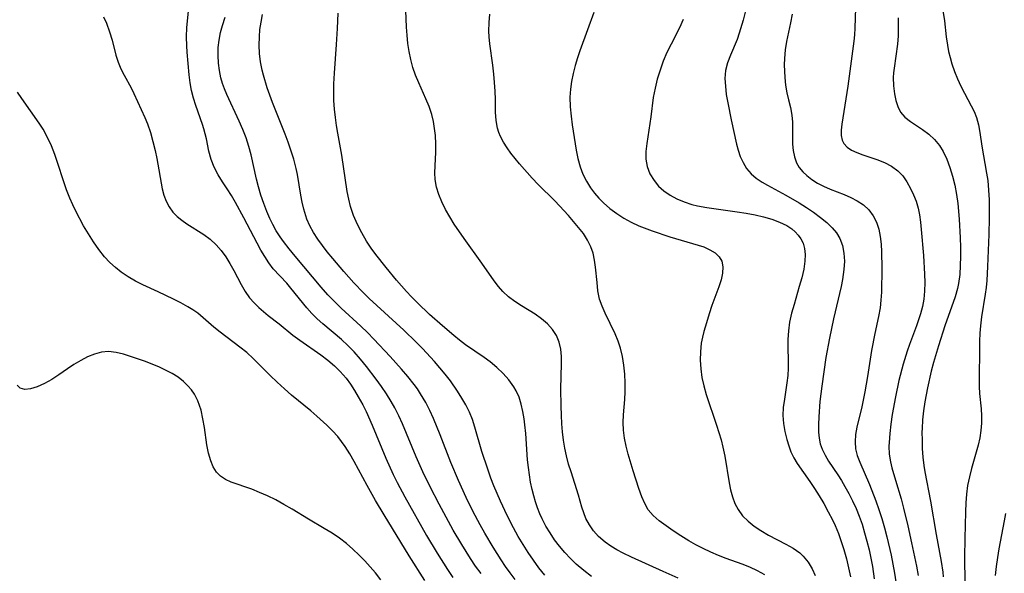
# Model space of a CAD drawing. Extents: x 1572898 to 1581100, y 2805615 to 2813817.
# Drawn here: x 1578021 to 1578217, y 2806233 to 2806343 of the extents above; entities that cross this region are included whole.
import ezdxf

# ---------------------------------------------------------------- set-up
doc = ezdxf.new("R2010")
doc.units = 0

msp = doc.modelspace()

# ---------------------------------------------------------------- linework, layer by layer
at = {"layer": 'WIL_031_Contours', "color": 0}
for points in [[(1578187.23, 2806347.64, 144), (1578186.99, 2806341.55, 144), (1578186.92, 2806340.27, 144), (1578186.8, 2806338.99, 144), (1578185.61, 2806330.09, 144), (1578184.41, 2806322.52, 144), (1578184.31, 2806321.36, 144), (1578184.33, 2806320.29, 144), (1578184.52, 2806319.33, 144), (1578184.82, 2806318.68, 144), (1578185.47, 2806317.97, 144), (1578186.36, 2806317.4, 144), (1578187.41, 2806316.91, 144), (1578188.58, 2806316.48, 144), (1578191.35, 2806315.54, 144), (1578192.86, 2806314.94, 144), (1578194.29, 2806314.21, 144), (1578195.56, 2806313.29, 144), (1578196.52, 2806312.27, 144), (1578197.35, 2806311.09, 144), (1578198.06, 2806309.8, 144), (1578198.64, 2806308.55, 144), (1578199.14, 2806307.25, 144), (1578199.54, 2806305.9, 144), (1578199.83, 2806304.53, 144), (1578200.03, 2806303.11, 144), (1578200.18, 2806301.67, 144), (1578200.61, 2806296.5, 144), (1578200.84, 2806292.79, 144), (1578200.89, 2806291.11, 144), (1578200.85, 2806289.44, 144), (1578200.69, 2806287.79, 144), (1578200.41, 2806286.34, 144), (1578200.02, 2806284.9, 144), (1578199.24, 2806282.53, 144), (1578197.83, 2806278.8, 144), (1578197.38, 2806277.52, 144), (1578196.57, 2806274.91, 144), (1578195.75, 2806271.68, 144), (1578195.05, 2806268.43, 144), (1578194.42, 2806264.91, 144), (1578194.13, 2806263.04, 144), (1578193.92, 2806261.19, 144), (1578193.79, 2806259.38, 144), (1578193.77, 2806258.67, 144), (1578193.83, 2806257.09, 144), (1578194.08, 2806255.56, 144), (1578194.36, 2806254.36, 144), (1578195.04, 2806251.93, 144), (1578196.18, 2806248.21, 144), (1578196.68, 2806246.37, 144), (1578197.52, 2806242.84, 144), (1578198.26, 2806239.46, 144), (1578199.22, 2806234.86, 144), (1578199.56, 2806233.02, 144)], [(1578204.02, 2806347.99, 140), (1578204.77, 2806343.01, 140), (1578205.14, 2806339.83, 140), (1578205.36, 2806338.23, 140), (1578205.6, 2806336.98, 140), (1578205.9, 2806335.74, 140), (1578206.26, 2806334.51, 140), (1578206.79, 2806333, 140), (1578207.39, 2806331.53, 140), (1578208.05, 2806330.1, 140), (1578208.73, 2806328.71, 140), (1578210.07, 2806326.19, 140), (1578210.65, 2806325.03, 140), (1578211.13, 2806323.85, 140), (1578211.51, 2806322.41, 140), (1578211.77, 2806320.91, 140), (1578212.18, 2806318.18, 140), (1578213.14, 2806312.81, 140), (1578213.35, 2806311.36, 140), (1578213.53, 2806309.47, 140), (1578213.62, 2806307.55, 140), (1578213.66, 2806305.61, 140), (1578213.65, 2806303.96, 140), (1578213.56, 2806300.64, 140), (1578213.3, 2806294.28, 140), (1578213.15, 2806291.53, 140), (1578213.03, 2806290.16, 140), (1578212.86, 2806288.8, 140), (1578212.12, 2806284.32, 140), (1578211.91, 2806282.54, 140), (1578211.8, 2806281.05, 140), (1578211.74, 2806279.51, 140), (1578211.63, 2806270.51, 140), (1578211.7, 2806269.1, 140), (1578212.05, 2806266.08, 140), (1578212.14, 2806264.66, 140), (1578212.12, 2806263.23, 140), (1578212, 2806261.77, 140), (1578211.76, 2806260.32, 140), (1578211.43, 2806258.86, 140), (1578210.15, 2806254.26, 140), (1578209.71, 2806252.56, 140), (1578209.36, 2806250.84, 140), (1578209.13, 2806249.13, 140), (1578209, 2806247.39, 140), (1578208.93, 2806245.64, 140), (1578208.84, 2806240.36, 140), (1578208.74, 2806236.64, 140), (1578208.75, 2806235.35, 140), (1578208.89, 2806230.36, 140)], [(1578112.92, 2806233.4, 164), (1578111.85, 2806234.87, 164), (1578110.83, 2806236.39, 164), (1578109.09, 2806239.17, 164), (1578107.43, 2806242.01, 164), (1578104.64, 2806247.14, 164), (1578102.86, 2806250.6, 164), (1578101.42, 2806253.56, 164), (1578100.09, 2806256.55, 164), (1578097.35, 2806263.08, 164), (1578096.62, 2806264.67, 164), (1578095.85, 2806266.24, 164), (1578095.14, 2806267.51, 164), (1578094.2, 2806269.02, 164), (1578093.2, 2806270.48, 164), (1578092.16, 2806271.93, 164), (1578090.25, 2806274.47, 164), (1578089.03, 2806275.95, 164), (1578087.75, 2806277.38, 164), (1578086.53, 2806278.61, 164), (1578085.26, 2806279.79, 164), (1578081.59, 2806282.92, 164), (1578080.45, 2806283.93, 164), (1578079.37, 2806284.99, 164), (1578078.38, 2806286.09, 164), (1578075.25, 2806290.02, 164), (1578074.43, 2806290.97, 164), (1578071.75, 2806293.87, 164), (1578070.87, 2806295.02, 164), (1578070.06, 2806296.26, 164), (1578069.29, 2806297.57, 164), (1578068.55, 2806298.92, 164), (1578065.93, 2806303.94, 164), (1578064.27, 2806306.99, 164), (1578063.46, 2806308.4, 164), (1578062.62, 2806309.74, 164), (1578061.68, 2806311.11, 164), (1578060.81, 2806312.48, 164), (1578060.06, 2806313.98, 164), (1578059.46, 2806315.55, 164), (1578059, 2806317.18, 164), (1578058.5, 2806319.61, 164), (1578058.01, 2806321.6, 164), (1578057.74, 2806322.45, 164), (1578056.41, 2806326.22, 164), (1578055.93, 2806327.7, 164), (1578055.53, 2806329.21, 164), (1578055.26, 2806330.74, 164), (1578055.07, 2806332.3, 164), (1578054.69, 2806336.84, 164), (1578054.61, 2806338.08, 164), (1578054.57, 2806339.89, 164), (1578054.63, 2806341.69, 164), (1578055.17, 2806346.95, 164)], [(1578152.01, 2806232.45, 156), (1578149.01, 2806233.77, 156), (1578142.76, 2806236.61, 156), (1578141.08, 2806237.42, 156), (1578139.83, 2806238.09, 156), (1578138.63, 2806238.81, 156), (1578137.51, 2806239.61, 156), (1578136.18, 2806240.77, 156), (1578135.21, 2806241.86, 156), (1578134.39, 2806243.04, 156), (1578133.72, 2806244.29, 156), (1578133.28, 2806245.41, 156), (1578132.91, 2806246.57, 156), (1578132.24, 2806248.92, 156), (1578130.76, 2806253.54, 156), (1578130.28, 2806255.12, 156), (1578129.86, 2806256.73, 156), (1578129.54, 2806258.29, 156), (1578129.29, 2806259.88, 156), (1578129.1, 2806261.48, 156), (1578128.96, 2806263.09, 156), (1578128.86, 2806264.84, 156), (1578128.8, 2806266.58, 156), (1578128.77, 2806270.04, 156), (1578128.87, 2806274.96, 156), (1578128.87, 2806276.48, 156), (1578128.75, 2806277.93, 156), (1578128.44, 2806279.3, 156), (1578127.87, 2806280.61, 156), (1578127.06, 2806281.82, 156), (1578126.07, 2806282.92, 156), (1578124.93, 2806283.92, 156), (1578123.62, 2806284.84, 156), (1578120.96, 2806286.5, 156), (1578119.64, 2806287.36, 156), (1578118.4, 2806288.28, 156), (1578117.26, 2806289.31, 156), (1578116.36, 2806290.35, 156), (1578115.53, 2806291.47, 156), (1578113.1, 2806294.97, 156), (1578109.58, 2806299.84, 156), (1578107.62, 2806302.71, 156), (1578106.72, 2806304.16, 156), (1578105.88, 2806305.63, 156), (1578105.15, 2806307.1, 156), (1578104.53, 2806308.58, 156), (1578104.07, 2806310.07, 156), (1578103.8, 2806311.57, 156), (1578103.75, 2806312.91, 156), (1578103.81, 2806314.26, 156), (1578103.99, 2806317.01, 156), (1578103.98, 2806318.63, 156), (1578103.88, 2806320.27, 156), (1578103.72, 2806321.67, 156), (1578103.5, 2806323.06, 156), (1578103.17, 2806324.43, 156), (1578102.63, 2806326.02, 156), (1578101.98, 2806327.58, 156), (1578100.57, 2806330.72, 156), (1578099.96, 2806332.23, 156), (1578099.43, 2806333.77, 156), (1578098.99, 2806335.35, 156), (1578098.66, 2806336.93, 156), (1578098.43, 2806338.53, 156), (1578098.27, 2806340.16, 156), (1578098.16, 2806341.79, 156), (1578098.03, 2806345.08, 156)], [(1578165.81, 2806346.9, 148), (1578164.86, 2806343.19, 148), (1578164.1, 2806340.59, 148), (1578163.67, 2806339.34, 148), (1578162.36, 2806336.22, 148), (1578161.78, 2806334.69, 148), (1578161.39, 2806333.15, 148), (1578161.27, 2806331.62, 148), (1578161.35, 2806330.06, 148), (1578161.54, 2806328.45, 148), (1578161.81, 2806326.77, 148), (1578162.49, 2806323.37, 148), (1578163.59, 2806318.6, 148), (1578163.91, 2806317.35, 148), (1578164.3, 2806316.15, 148), (1578164.86, 2806314.9, 148), (1578165.57, 2806313.74, 148), (1578166.44, 2806312.71, 148), (1578167.47, 2806311.83, 148), (1578168.64, 2806311.06, 148), (1578169.73, 2806310.44, 148), (1578173.34, 2806308.48, 148), (1578175.95, 2806306.93, 148), (1578177.41, 2806306, 148), (1578178.84, 2806305.05, 148), (1578180.2, 2806304.05, 148), (1578181.45, 2806303.01, 148), (1578182.51, 2806301.97, 148), (1578183.36, 2806300.96, 148), (1578184.04, 2806299.88, 148), (1578184.57, 2806298.48, 148), (1578184.86, 2806296.96, 148), (1578184.94, 2806295.35, 148), (1578184.84, 2806293.68, 148), (1578184.72, 2806292.69, 148), (1578184.56, 2806291.69, 148), (1578184.29, 2806290.34, 148), (1578182.8, 2806283.9, 148), (1578181.98, 2806280.1, 148), (1578181.25, 2806276.24, 148), (1578180.44, 2806270.59, 148), (1578180.1, 2806267.49, 148), (1578179.87, 2806264.47, 148), (1578179.8, 2806262.93, 148), (1578179.82, 2806261.43, 148), (1578179.94, 2806260.26, 148), (1578180.16, 2806259.13, 148), (1578180.52, 2806258.05, 148), (1578181.1, 2806256.85, 148), (1578181.81, 2806255.69, 148), (1578183.65, 2806252.99, 148), (1578184.37, 2806251.85, 148), (1578185.05, 2806250.68, 148), (1578185.83, 2806249.26, 148), (1578186.56, 2806247.81, 148), (1578187.25, 2806246.32, 148), (1578187.88, 2806244.8, 148), (1578188.45, 2806243.16, 148), (1578188.96, 2806241.5, 148), (1578189.41, 2806239.81, 148), (1578189.82, 2806238.1, 148), (1578190.48, 2806234.82, 148), (1578190.87, 2806232.37, 148)], [(1578038.1, 2806343.86, 166), (1578038.66, 2806342.57, 166), (1578039.31, 2806340.87, 166), (1578039.83, 2806339.17, 166), (1578040.55, 2806336.23, 166), (1578040.99, 2806334.81, 166), (1578041.53, 2806333.53, 166), (1578042.17, 2806332.28, 166), (1578043.55, 2806329.74, 166), (1578044.11, 2806328.6, 166), (1578046.31, 2806323.83, 166), (1578046.83, 2806322.59, 166), (1578047.42, 2806320.88, 166), (1578047.9, 2806319.12, 166), (1578048.32, 2806317.33, 166), (1578048.65, 2806315.72, 166), (1578049.74, 2806309.71, 166), (1578050.05, 2806308.44, 166), (1578050.5, 2806307.24, 166), (1578051.1, 2806306.11, 166), (1578051.86, 2806305.08, 166), (1578052.69, 2806304.25, 166), (1578053.61, 2806303.5, 166), (1578054.61, 2806302.79, 166), (1578057.95, 2806300.64, 166), (1578059.22, 2806299.69, 166), (1578060.41, 2806298.63, 166), (1578061.43, 2806297.48, 166), (1578062.34, 2806296.23, 166), (1578063.15, 2806294.91, 166), (1578063.9, 2806293.54, 166), (1578065.37, 2806290.72, 166), (1578066.16, 2806289.37, 166), (1578067.05, 2806288.1, 166), (1578067.93, 2806287.1, 166), (1578068.89, 2806286.16, 166), (1578069.81, 2806285.35, 166), (1578070.76, 2806284.58, 166), (1578072.92, 2806282.92, 166), (1578075.64, 2806280.71, 166), (1578076.98, 2806279.71, 166), (1578081.18, 2806276.75, 166), (1578082.55, 2806275.71, 166), (1578083.86, 2806274.6, 166), (1578085.01, 2806273.47, 166), (1578086.16, 2806272.12, 166), (1578087.02, 2806270.95, 166), (1578087.83, 2806269.72, 166), (1578088.59, 2806268.47, 166), (1578089.48, 2806266.87, 166), (1578090.14, 2806265.55, 166), (1578091.34, 2806262.83, 166), (1578094.05, 2806256.25, 166), (1578095.51, 2806253.02, 166), (1578096.3, 2806251.43, 166), (1578097.81, 2806248.61, 166), (1578102.12, 2806240.93, 166), (1578104.2, 2806237.44, 166), (1578106.25, 2806234.21, 166), (1578107.32, 2806232.63, 166)], [(1578119.68, 2806232.23, 162), (1578118.72, 2806233.5, 162), (1578117.8, 2806234.8, 162), (1578116.9, 2806236.13, 162), (1578115.32, 2806238.62, 162), (1578113.67, 2806241.42, 162), (1578112.75, 2806243.08, 162), (1578111.33, 2806245.77, 162), (1578109.98, 2806248.5, 162), (1578108.43, 2806251.88, 162), (1578106.97, 2806255.42, 162), (1578104.85, 2806260.91, 162), (1578103.5, 2806264.16, 162), (1578102.76, 2806265.75, 162), (1578101.97, 2806267.3, 162), (1578100.93, 2806269.06, 162), (1578100.31, 2806270, 162), (1578099.65, 2806270.92, 162), (1578098.44, 2806272.46, 162), (1578097.17, 2806273.95, 162), (1578094.89, 2806276.47, 162), (1578091.68, 2806279.88, 162), (1578090.39, 2806281.2, 162), (1578089.12, 2806282.44, 162), (1578085.23, 2806286.05, 162), (1578083.97, 2806287.26, 162), (1578082.56, 2806288.69, 162), (1578081.25, 2806290.18, 162), (1578076.08, 2806296.37, 162), (1578074.88, 2806297.83, 162), (1578073.74, 2806299.29, 162), (1578073.11, 2806300.16, 162), (1578072.35, 2806301.36, 162), (1578071.67, 2806302.61, 162), (1578071.09, 2806303.83, 162), (1578070.47, 2806305.23, 162), (1578069.85, 2806306.83, 162), (1578069.29, 2806308.45, 162), (1578068.8, 2806310.11, 162), (1578068.42, 2806311.65, 162), (1578067.35, 2806316.44, 162), (1578066.9, 2806318.11, 162), (1578066.34, 2806319.82, 162), (1578065.68, 2806321.49, 162), (1578064.97, 2806323.15, 162), (1578062.53, 2806328.44, 162), (1578062.07, 2806329.54, 162), (1578061.67, 2806330.63, 162), (1578061.35, 2806331.74, 162), (1578061.07, 2806333.17, 162), (1578060.9, 2806334.61, 162), (1578060.81, 2806336.18, 162), (1578060.84, 2806337.75, 162), (1578061, 2806339.22, 162), (1578061.27, 2806340.69, 162), (1578061.65, 2806342.14, 162), (1578062.2, 2806343.79, 162)], [(1578125.54, 2806233.09, 160), (1578124.4, 2806234.54, 160), (1578123.31, 2806236.03, 160), (1578122.27, 2806237.57, 160), (1578121.27, 2806239.14, 160), (1578120.31, 2806240.74, 160), (1578119.36, 2806242.43, 160), (1578118.08, 2806244.93, 160), (1578116.77, 2806247.74, 160), (1578115.47, 2806250.78, 160), (1578114.87, 2806252.33, 160), (1578114.24, 2806254.08, 160), (1578113.09, 2806257.63, 160), (1578111.69, 2806262.46, 160), (1578111.2, 2806263.96, 160), (1578110.63, 2806265.41, 160), (1578109.93, 2806266.83, 160), (1578109.13, 2806268.2, 160), (1578108.27, 2806269.55, 160), (1578106.85, 2806271.59, 160), (1578105.84, 2806272.92, 160), (1578104.78, 2806274.21, 160), (1578103.68, 2806275.48, 160), (1578101.32, 2806278.01, 160), (1578100.07, 2806279.28, 160), (1578097.62, 2806281.64, 160), (1578090.76, 2806287.97, 160), (1578089.63, 2806289.05, 160), (1578087.69, 2806291.08, 160), (1578085.75, 2806293.29, 160), (1578083.52, 2806295.9, 160), (1578082.44, 2806297.22, 160), (1578081.47, 2806298.47, 160), (1578080.57, 2806299.73, 160), (1578079.73, 2806301.02, 160), (1578079, 2806302.35, 160), (1578078.4, 2806303.72, 160), (1578078.18, 2806304.36, 160), (1578077.8, 2806305.69, 160), (1578077.49, 2806307.05, 160), (1578077.23, 2806308.45, 160), (1578076.52, 2806312.58, 160), (1578076.27, 2806313.75, 160), (1578075.79, 2806315.58, 160), (1578075.22, 2806317.4, 160), (1578074.67, 2806318.98, 160), (1578074.08, 2806320.55, 160), (1578071.6, 2806326.82, 160), (1578071.06, 2806328.27, 160), (1578070.56, 2806329.72, 160), (1578069.79, 2806332.23, 160), (1578069.52, 2806333.28, 160), (1578069.22, 2806334.91, 160), (1578069.03, 2806336.54, 160), (1578068.95, 2806338.19, 160), (1578068.99, 2806339.83, 160), (1578069.11, 2806341.32, 160), (1578069.32, 2806342.79, 160), (1578069.6, 2806344.26, 160)], [(1578134.82, 2806232.83, 158), (1578133.27, 2806233.97, 158), (1578131.8, 2806235.22, 158), (1578130.63, 2806236.36, 158), (1578129.53, 2806237.55, 158), (1578128.49, 2806238.8, 158), (1578127.51, 2806240.1, 158), (1578126.6, 2806241.45, 158), (1578125.78, 2806242.81, 158), (1578125.05, 2806244.22, 158), (1578124.6, 2806245.23, 158), (1578124.14, 2806246.41, 158), (1578123.73, 2806247.62, 158), (1578123.37, 2806248.84, 158), (1578123.05, 2806250.07, 158), (1578122.74, 2806251.51, 158), (1578122.5, 2806252.98, 158), (1578122.3, 2806254.45, 158), (1578122.15, 2806255.93, 158), (1578121.77, 2806261.18, 158), (1578121.62, 2806262.89, 158), (1578121.47, 2806264.09, 158), (1578121.23, 2806265.56, 158), (1578120.91, 2806266.99, 158), (1578120.48, 2806268.35, 158), (1578119.91, 2806269.64, 158), (1578119.44, 2806270.44, 158), (1578118.46, 2806271.79, 158), (1578117.33, 2806273.06, 158), (1578116.07, 2806274.26, 158), (1578114.72, 2806275.37, 158), (1578113.53, 2806276.24, 158), (1578109.84, 2806278.78, 158), (1578108.67, 2806279.66, 158), (1578107.52, 2806280.59, 158), (1578105.26, 2806282.53, 158), (1578102.74, 2806284.8, 158), (1578100.32, 2806287.09, 158), (1578099.14, 2806288.26, 158), (1578098.12, 2806289.34, 158), (1578096.16, 2806291.56, 158), (1578094.11, 2806294.07, 158), (1578092.1, 2806296.65, 158), (1578091.15, 2806297.96, 158), (1578090.24, 2806299.31, 158), (1578089.27, 2806300.96, 158), (1578088.41, 2806302.65, 158), (1578087.66, 2806304.4, 158), (1578087.07, 2806306.19, 158), (1578086.71, 2806307.67, 158), (1578086.42, 2806309.17, 158), (1578085.33, 2806316.41, 158), (1578084.52, 2806320.78, 158), (1578084.27, 2806322.24, 158), (1578084.05, 2806323.89, 158), (1578083.88, 2806325.54, 158), (1578083.77, 2806327.2, 158), (1578083.72, 2806328.86, 158), (1578083.74, 2806330.51, 158), (1578083.86, 2806332.63, 158), (1578084.29, 2806338.31, 158), (1578084.5, 2806341.5, 158), (1578084.6, 2806344.56, 158)], [(1578169.17, 2806233.11, 154), (1578167.73, 2806233.92, 154), (1578166.2, 2806234.63, 154), (1578164.67, 2806235.23, 154), (1578161.54, 2806236.36, 154), (1578159.98, 2806236.96, 154), (1578158.47, 2806237.62, 154), (1578156.98, 2806238.34, 154), (1578155.53, 2806239.11, 154), (1578154.11, 2806239.91, 154), (1578152.54, 2806240.86, 154), (1578151.03, 2806241.84, 154), (1578149.59, 2806242.83, 154), (1578148.26, 2806243.84, 154), (1578147.06, 2806244.89, 154), (1578146.07, 2806246.06, 154), (1578145.37, 2806247.29, 154), (1578144.8, 2806248.64, 154), (1578144.21, 2806250.28, 154), (1578143.09, 2806253.75, 154), (1578142.1, 2806257.1, 154), (1578141.69, 2806258.67, 154), (1578141.36, 2806260.25, 154), (1578141.16, 2806261.84, 154), (1578141.12, 2806263.34, 154), (1578141.18, 2806264.85, 154), (1578141.42, 2806267.9, 154), (1578141.51, 2806269.44, 154), (1578141.51, 2806271.2, 154), (1578141.41, 2806272.96, 154), (1578141.22, 2806274.71, 154), (1578140.93, 2806276.43, 154), (1578140.54, 2806278.11, 154), (1578140.11, 2806279.5, 154), (1578139.53, 2806280.94, 154), (1578137.5, 2806285.07, 154), (1578136.9, 2806286.44, 154), (1578136.43, 2806287.84, 154), (1578136.1, 2806289.47, 154), (1578135.91, 2806291.13, 154), (1578135.63, 2806294.2, 154), (1578135.43, 2806295.58, 154), (1578135.14, 2806296.92, 154), (1578134.7, 2806298.21, 154), (1578134.04, 2806299.55, 154), (1578133.2, 2806300.83, 154), (1578132.25, 2806302.07, 154), (1578130.24, 2806304.41, 154), (1578128.48, 2806306.35, 154), (1578127.57, 2806307.31, 154), (1578124.26, 2806310.6, 154), (1578123.09, 2806311.85, 154), (1578120.56, 2806314.67, 154), (1578119.69, 2806315.72, 154), (1578118.86, 2806316.79, 154), (1578118.09, 2806317.86, 154), (1578117.39, 2806318.95, 154), (1578116.8, 2806320.06, 154), (1578116.47, 2806320.88, 154), (1578116.2, 2806321.72, 154), (1578115.9, 2806323.29, 154), (1578115.77, 2806324.89, 154), (1578115.77, 2806327.43, 154), (1578115.73, 2806329.08, 154), (1578115.62, 2806330.77, 154), (1578115.45, 2806332.48, 154), (1578115.24, 2806334.21, 154), (1578114.64, 2806338.47, 154), (1578114.51, 2806339.89, 154), (1578114.47, 2806341.01, 154), (1578114.52, 2806342.68, 154), (1578114.66, 2806344.36, 154)], [(1578135.27, 2806344.7, 152), (1578134.05, 2806341.23, 152), (1578132.5, 2806337.09, 152), (1578132.02, 2806335.69, 152), (1578131.56, 2806334.15, 152), (1578131.17, 2806332.59, 152), (1578130.86, 2806331.03, 152), (1578130.65, 2806329.46, 152), (1578130.54, 2806327.88, 152), (1578130.58, 2806326, 152), (1578130.76, 2806324.12, 152), (1578130.99, 2806322.43, 152), (1578131.81, 2806317.38, 152), (1578132.13, 2806315.7, 152), (1578132.57, 2806314.06, 152), (1578133.12, 2806312.61, 152), (1578133.82, 2806311.22, 152), (1578134.65, 2806309.89, 152), (1578135.42, 2806308.84, 152), (1578136.27, 2806307.85, 152), (1578137.18, 2806306.93, 152), (1578138.47, 2806305.83, 152), (1578139.82, 2806304.83, 152), (1578141.22, 2806303.91, 152), (1578142.68, 2806303.09, 152), (1578144.18, 2806302.37, 152), (1578146.86, 2806301.35, 152), (1578150.32, 2806300.21, 152), (1578155.98, 2806298.56, 152), (1578157.09, 2806298.17, 152), (1578158.28, 2806297.62, 152), (1578159.3, 2806296.98, 152), (1578160.11, 2806296.22, 152), (1578160.65, 2806295.35, 152), (1578160.88, 2806294.24, 152), (1578160.8, 2806293, 152), (1578160.5, 2806291.66, 152), (1578160.05, 2806290.25, 152), (1578158.7, 2806286.59, 152), (1578158.13, 2806284.88, 152), (1578157.59, 2806283.15, 152), (1578157.1, 2806281.41, 152), (1578156.81, 2806280.25, 152), (1578156.57, 2806279.08, 152), (1578156.39, 2806277.4, 152), (1578156.36, 2806275.71, 152), (1578156.47, 2806274, 152), (1578156.71, 2806272.3, 152), (1578157.06, 2806270.6, 152), (1578157.54, 2806268.93, 152), (1578159.58, 2806262.81, 152), (1578160.49, 2806259.92, 152), (1578160.87, 2806258.47, 152), (1578161.24, 2806256.69, 152), (1578162.11, 2806251.4, 152), (1578162.4, 2806249.97, 152), (1578162.78, 2806248.59, 152), (1578163.25, 2806247.28, 152), (1578163.88, 2806246.07, 152), (1578164.77, 2806244.86, 152), (1578165.84, 2806243.77, 152), (1578167.04, 2806242.79, 152), (1578168.35, 2806241.91, 152), (1578169.93, 2806241.02, 152), (1578173.35, 2806239.23, 152), (1578174.78, 2806238.4, 152), (1578176.1, 2806237.47, 152), (1578176.77, 2806236.85, 152), (1578177.74, 2806235.66, 152), (1578178.56, 2806234.32, 152), (1578179.18, 2806232.98, 152)], [(1578153.01, 2806343.29, 150), (1578152.29, 2806341.64, 150), (1578150.6, 2806338.39, 150), (1578149.78, 2806336.73, 150), (1578149.05, 2806335.02, 150), (1578148.41, 2806333.26, 150), (1578147.86, 2806331.47, 150), (1578147.41, 2806329.66, 150), (1578147.06, 2806327.85, 150), (1578146.56, 2806323.96, 150), (1578145.76, 2806318.67, 150), (1578145.61, 2806317.09, 150), (1578145.61, 2806315.57, 150), (1578145.84, 2806314.12, 150), (1578146.4, 2806312.68, 150), (1578147.22, 2806311.33, 150), (1578148.11, 2806310.25, 150), (1578149.16, 2806309.28, 150), (1578150.38, 2806308.43, 150), (1578151.73, 2806307.71, 150), (1578153.18, 2806307.11, 150), (1578154.71, 2806306.62, 150), (1578155.86, 2806306.34, 150), (1578157.68, 2806306.01, 150), (1578163.72, 2806305.16, 150), (1578165.49, 2806304.87, 150), (1578167.24, 2806304.54, 150), (1578168.94, 2806304.15, 150), (1578170.57, 2806303.68, 150), (1578172.11, 2806303.12, 150), (1578173.52, 2806302.42, 150), (1578174.52, 2806301.75, 150), (1578175.21, 2806301.16, 150), (1578175.8, 2806300.52, 150), (1578176.34, 2806299.76, 150), (1578176.74, 2806298.93, 150), (1578177.04, 2806297.87, 150), (1578177.16, 2806296.66, 150), (1578177.11, 2806295.39, 150), (1578176.87, 2806293.74, 150), (1578176.48, 2806292.04, 150), (1578176, 2806290.31, 150), (1578174.96, 2806286.79, 150), (1578174.48, 2806285.02, 150), (1578174.09, 2806283.24, 150), (1578173.84, 2806281.51, 150), (1578173.72, 2806279.79, 150), (1578173.73, 2806278.37, 150), (1578173.82, 2806275.54, 150), (1578173.8, 2806274.1, 150), (1578173.72, 2806272.65, 150), (1578173.56, 2806271.21, 150), (1578173.04, 2806267.96, 150), (1578172.82, 2806266.36, 150), (1578172.74, 2806264.77, 150), (1578172.86, 2806263.15, 150), (1578173.14, 2806261.55, 150), (1578173.53, 2806259.97, 150), (1578173.9, 2806258.72, 150), (1578174.35, 2806257.51, 150), (1578174.89, 2806256.34, 150), (1578175.56, 2806255.2, 150), (1578178.1, 2806251.64, 150), (1578179.04, 2806250.26, 150), (1578179.95, 2806248.83, 150), (1578180.88, 2806247.26, 150), (1578181.75, 2806245.65, 150), (1578182.58, 2806244.02, 150), (1578183.11, 2806242.91, 150), (1578183.75, 2806241.36, 150), (1578184.32, 2806239.76, 150), (1578184.83, 2806238.13, 150), (1578185.33, 2806236.33, 150), (1578185.77, 2806234.5, 150), (1578186.13, 2806232.77, 150)], [(1578174.56, 2806344.34, 146), (1578174.29, 2806342.61, 146), (1578173.49, 2806338.95, 146), (1578173.23, 2806337.26, 146), (1578173.08, 2806335.54, 146), (1578173.03, 2806334.28, 146), (1578173.04, 2806333.03, 146), (1578173.11, 2806331.79, 146), (1578173.29, 2806330.26, 146), (1578173.54, 2806328.78, 146), (1578173.85, 2806327.35, 146), (1578174.24, 2806325.84, 146), (1578174.55, 2806324.35, 146), (1578174.67, 2806322.93, 146), (1578174.67, 2806318.58, 146), (1578174.78, 2806317.29, 146), (1578175.03, 2806316.05, 146), (1578175.47, 2806314.88, 146), (1578176.01, 2806313.96, 146), (1578176.7, 2806313.11, 146), (1578177.51, 2806312.32, 146), (1578178.51, 2806311.54, 146), (1578179.61, 2806310.84, 146), (1578180.79, 2806310.22, 146), (1578182.13, 2806309.63, 146), (1578184.88, 2806308.57, 146), (1578186.22, 2806308, 146), (1578187.49, 2806307.34, 146), (1578188.71, 2806306.51, 146), (1578189.76, 2806305.53, 146), (1578190.64, 2806304.38, 146), (1578191.3, 2806303.09, 146), (1578191.75, 2806301.71, 146), (1578192.04, 2806300.24, 146), (1578192.21, 2806298.73, 146), (1578192.3, 2806297.18, 146), (1578192.34, 2806293.98, 146), (1578192.28, 2806289.21, 146), (1578192.19, 2806287.64, 146), (1578192.01, 2806286.09, 146), (1578191.7, 2806284.39, 146), (1578190.97, 2806281.02, 146), (1578190.32, 2806277.62, 146), (1578189.53, 2806272.48, 146), (1578189, 2806269.44, 146), (1578188.39, 2806266.48, 146), (1578187.44, 2806262.45, 146), (1578187.17, 2806260.97, 146), (1578187.05, 2806259.53, 146), (1578187.14, 2806258.12, 146), (1578187.47, 2806256.79, 146), (1578187.98, 2806255.46, 146), (1578189.9, 2806251.05, 146), (1578191.19, 2806247.81, 146), (1578191.8, 2806246.1, 146), (1578192.38, 2806244.28, 146), (1578192.89, 2806242.49, 146), (1578193.35, 2806240.68, 146), (1578194.18, 2806237.02, 146), (1578194.85, 2806233.46, 146), (1578195.37, 2806230.01, 146)], [(1578195.58, 2806343.62, 142), (1578195.63, 2806341.84, 142), (1578195.58, 2806340.06, 142), (1578195.44, 2806338.43, 142), (1578194.79, 2806333.63, 142), (1578194.69, 2806332.7, 142), (1578194.64, 2806331.78, 142), (1578194.68, 2806330.15, 142), (1578194.87, 2806328.58, 142), (1578195.12, 2806327.24, 142), (1578195.51, 2806326.01, 142), (1578196.09, 2806324.91, 142), (1578196.95, 2806323.93, 142), (1578198.02, 2806323.07, 142), (1578200.43, 2806321.45, 142), (1578201.67, 2806320.52, 142), (1578202.83, 2806319.49, 142), (1578203.82, 2806318.31, 142), (1578204.53, 2806317.11, 142), (1578205.23, 2806315.59, 142), (1578205.83, 2806313.95, 142), (1578206.36, 2806312.22, 142), (1578206.8, 2806310.43, 142), (1578207.16, 2806308.6, 142), (1578207.41, 2806306.79, 142), (1578207.69, 2806303.66, 142), (1578207.9, 2806299.97, 142), (1578207.96, 2806298.13, 142), (1578207.97, 2806296.3, 142), (1578207.92, 2806294.49, 142), (1578207.79, 2806292.69, 142), (1578207.55, 2806290.93, 142), (1578207.34, 2806289.91, 142), (1578206.88, 2806288.26, 142), (1578204.86, 2806282.51, 142), (1578203.59, 2806278.58, 142), (1578202.62, 2806275.25, 142), (1578202.17, 2806273.57, 142), (1578201.39, 2806270.21, 142), (1578200.88, 2806267.43, 142), (1578200.62, 2806265.65, 142), (1578200.43, 2806263.89, 142), (1578200.33, 2806262.17, 142), (1578200.32, 2806261.44, 142), (1578200.33, 2806259.82, 142), (1578200.38, 2806258.17, 142), (1578200.49, 2806256.51, 142), (1578200.68, 2806254.84, 142), (1578200.89, 2806253.57, 142), (1578201.99, 2806247.76, 142), (1578203.14, 2806241.13, 142), (1578204.14, 2806235.77, 142), (1578204.44, 2806233.67, 142), (1578204.54, 2806232.74, 142)], [(1578101.81, 2806232.02, 168), (1578098.7, 2806236.93, 168), (1578093.73, 2806245.04, 168), (1578092.03, 2806247.87, 168), (1578090.33, 2806250.88, 168), (1578087.78, 2806255.6, 168), (1578086.91, 2806257.12, 168), (1578085.99, 2806258.61, 168), (1578085.3, 2806259.6, 168), (1578084.56, 2806260.55, 168), (1578083.48, 2806261.72, 168), (1578082.33, 2806262.83, 168), (1578080.41, 2806264.62, 168), (1578079.19, 2806265.68, 168), (1578075.39, 2806268.8, 168), (1578073.94, 2806270.05, 168), (1578072.52, 2806271.34, 168), (1578071.14, 2806272.65, 168), (1578067.78, 2806276.05, 168), (1578066.5, 2806277.22, 168), (1578065.15, 2806278.31, 168), (1578061.21, 2806281.27, 168), (1578059.97, 2806282.27, 168), (1578057.86, 2806284.14, 168), (1578056.77, 2806285.03, 168), (1578055.82, 2806285.69, 168), (1578054.81, 2806286.3, 168), (1578053.41, 2806287.09, 168), (1578051.96, 2806287.85, 168), (1578048.95, 2806289.29, 168), (1578045.91, 2806290.68, 168), (1578044.42, 2806291.42, 168), (1578042.98, 2806292.23, 168), (1578041.63, 2806293.15, 168), (1578040.45, 2806294.09, 168), (1578039.35, 2806295.11, 168), (1578038.32, 2806296.21, 168), (1578037.16, 2806297.64, 168), (1578036.09, 2806299.17, 168), (1578035.09, 2806300.75, 168), (1578034.14, 2806302.38, 168), (1578032.6, 2806305.28, 168), (1578032, 2806306.55, 168), (1578031.44, 2806307.83, 168), (1578030.78, 2806309.54, 168), (1578028.44, 2806316.49, 168), (1578027.76, 2806318.22, 168), (1578027, 2806319.91, 168), (1578026.13, 2806321.53, 168), (1578025.36, 2806322.76, 168), (1578021.9, 2806327.62, 168), (1578021.03, 2806328.91, 168)], [(1578093.05, 2806232.14, 170), (1578091.99, 2806233.54, 170), (1578090.97, 2806234.74, 170), (1578089.9, 2806235.9, 170), (1578088.79, 2806237.03, 170), (1578087.54, 2806238.22, 170), (1578086.24, 2806239.35, 170), (1578084.88, 2806240.4, 170), (1578083.4, 2806241.42, 170), (1578081.86, 2806242.36, 170), (1578078.73, 2806244.19, 170), (1578075.48, 2806246.15, 170), (1578073.86, 2806247.11, 170), (1578072.22, 2806248.01, 170), (1578070.63, 2806248.79, 170), (1578069.04, 2806249.49, 170), (1578067.47, 2806250.11, 170), (1578063.38, 2806251.51, 170), (1578062.25, 2806252.02, 170), (1578061.27, 2806252.68, 170), (1578060.48, 2806253.53, 170), (1578059.84, 2806254.56, 170), (1578059.34, 2806255.72, 170), (1578058.9, 2806257.26, 170), (1578058.59, 2806258.91, 170), (1578058.09, 2806262.37, 170), (1578057.81, 2806264.11, 170), (1578057.43, 2806265.81, 170), (1578057.15, 2806266.74, 170), (1578056.82, 2806267.63, 170), (1578056.14, 2806268.96, 170), (1578055.53, 2806269.83, 170), (1578054.83, 2806270.64, 170), (1578053.92, 2806271.52, 170), (1578052.91, 2806272.32, 170), (1578051.69, 2806273.08, 170), (1578050.39, 2806273.76, 170), (1578049.04, 2806274.37, 170), (1578046.22, 2806275.49, 170), (1578043.43, 2806276.47, 170), (1578042.08, 2806276.88, 170), (1578040.58, 2806277.27, 170), (1578039.1, 2806277.43, 170), (1578037.72, 2806277.3, 170), (1578036.33, 2806276.93, 170), (1578034.95, 2806276.37, 170), (1578033.58, 2806275.68, 170), (1578032.24, 2806274.88, 170), (1578030.95, 2806274.01, 170), (1578029.26, 2806272.8, 170), (1578027.83, 2806271.87, 170), (1578026.38, 2806271.07, 170), (1578024.97, 2806270.44, 170), (1578023.66, 2806270.03, 170), (1578022.5, 2806269.89, 170), (1578021.56, 2806270.14, 170), (1578020.97, 2806270.73, 170)], [(1578216.87, 2806245.27, 138), (1578216.59, 2806243.84, 138), (1578215.54, 2806238.3, 138), (1578215.26, 2806236.55, 138), (1578215.02, 2806234.79, 138), (1578214.85, 2806233.03, 138)]]:
    msp.add_polyline3d(points, dxfattribs=at)

doc.saveas('drawing.dxf')
